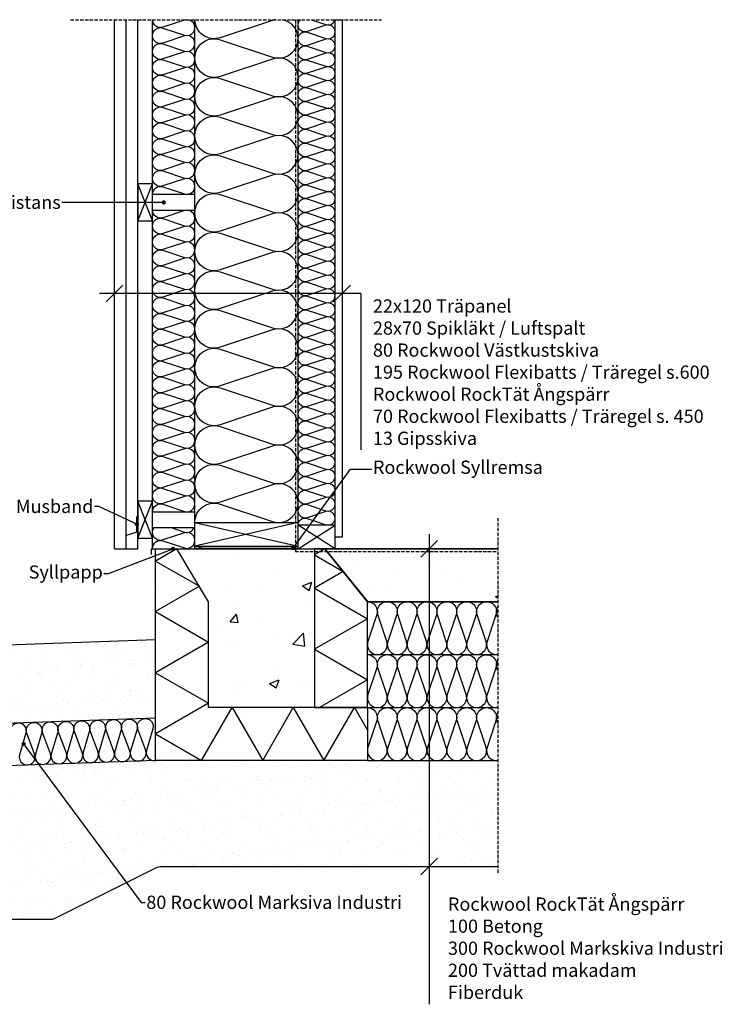
# Model space of a CAD drawing. Units: millimetres. Extents: x -14 to 2079, y -261 to 1600.
# Drawn here: x 752 to 2079, y -261 to 1600 of the extents above; entities that cross this region are included whole.
import ezdxf
from ezdxf import colors
from ezdxf.entities.mleader import LeaderData, LeaderLine
from ezdxf.math import Vec2, Vec3

# ---------------------------------------------------------------- set-up
doc = ezdxf.new("R2010")
doc.units = ezdxf.units.MM
doc.header["$LTSCALE"] = 0.05
doc.linetypes.add('ACAD_ISO10W100', pattern=[18, 12, -3, 0, -3])
for name, color, linetype in [('K-------J1', 1, 'Continuous'), ('K-------T-', 7, 'Continuous'), ('K-11----E-', 2, 'Continuous'), ('K-12----E-', 7, 'Continuous'), ('K-12----H2', 4, 'Continuous'), ('K-13----E-', 7, 'Continuous'), ('K-13----H2', 4, 'Continuous'), ('K-15S---E-', 7, 'Continuous'), ('K-15S---H2', 4, 'Continuous'), ('K-27C---E-', 8, 'Continuous'), ('K-42B---E-', 7, 'Continuous'), ('K-42C---E-', 6, 'Continuous'), ('K-42C---H2', 4, 'Continuous'), ('K-44C---E-', 7, 'Continuous')]:
    doc.layers.add(name, color=color, linetype=linetype)
doc.styles.add('Arial', font='ARIAL.TTF')
doc.styles.get("Standard").update_dxf_attribs({"font": 'ARIAL.TTF', "height": 25})
doc.linetypes.add('BATTING', pattern='A,0.00254,-2.54,[134,ltypeshp.shx,S=2.54,R=0,X=-2.54,Y=0],-5.08,[134,ltypeshp.shx,S=2.54,R=180,X=2.54,Y=0],-2.54', length=10.16254)
pattern_1 = [(37.5, (5.927, -0.18), (-1.6, 48.9413), [0, -38.608, 0, -43.18, 0, -41.275]), (7.5, (5.93, -0.18), (44.9523, 71.6825), [0, -20.828, 0, -34.798, 0, -13.335]), (327.5, (-25.315, -0.18), (79.0992, 0.1437), [0, -12.7, 0, -45.72, 0, -59.69]), (317.5, (-25.315, -0.18), (76.3556, 22.293), [0, -6.35, 0, -29.972, 0, -34.29])]

# ---------------------------------------------------------------- blocks, each defined once
blk = doc.blocks.new('_Dot')
at = {"color": 0, "linetype": 'ByBlock', "lineweight": -2}
blk.add_line((-0.5, 0), (-1, 0), dxfattribs=at)
at = {"color": 0, "linetype": 'ByBlock', "const_width": 0.5}
blk.add_lwpolyline([(-0.25, 0, 1), (0.25, 0, 1)], format="xyb", close=True, dxfattribs=at)

msp = doc.modelspace()

# ---------------------------------------------------------------- hatches: boundary and pattern name
at = {"layer": 'K-12----H2'}
h = msp.add_hatch(dxfattribs=at)
h.set_pattern_fill('AR-SAND', color=256, style=0)
h.set_pattern_definition(pattern_1)
h.paths.add_polyline_path([(1525.4, 199.8), (1511, 199.8, -0.063567), (1506.3, 199.8), (1473.4, 199.8, -0.060094), (1468.9, 199.8), (1435.8, 199.8, -0.056412), (1431.5, 199.8), (1414.9, 199.8), (1014.8, 199.8), (1014.8, 587), (1008.9, 584.7), (1008.9, 199.8), (1006.6, 199.8, -0.000076), (1006.6, 199.8), (976.6, 198.7, -0.000076), (976.6, 198.7), (946.7, 197.7, -0.000076), (946.7, 197.7), (916.7, 196.6, -0.000076), (916.7, 196.6), (886.7, 195.6, -0.000076), (886.7, 195.6), (856.7, 194.5, -0.000076), (856.7, 194.5), (826.7, 193.5, -0.000076), (826.7, 193.5), (796.7, 192.4, -0.000076), (796.7, 192.4), (788.5, 192.1), (953.6, -30.9), (1010.6, -2.4, -0.11643), (1019.6, -0.3), (1525.4, -0.3)])
h = msp.add_hatch(dxfattribs=at)
h.set_pattern_fill('AR-SAND', color=256, style=0)
h.set_pattern_definition(pattern_1)
h.paths.add_polyline_path([(665.8, -22.5), (664.2, -18.6), (664.2, -18.7), (664.6, -19.8), (665, -20.8), (665.4, -21.8)])
h.paths.add_polyline_path([(688, 34.6), (691.5, 35.8), (691.3, 35.8), (690.4, 35.5), (689.5, 35.2), (688.6, 34.9)])
h.paths.add_polyline_path([(720.8, -42.7), (717.4, -44), (717.5, -44), (718.4, -43.7), (719.3, -43.3), (720.2, -43)])
h.paths.add_polyline_path([(724.1, -41.1), (720.9, -42.7), (721.1, -42.6), (721.9, -42.2), (722.8, -41.8), (723.7, -41.3)])
h.paths.add_polyline_path([(684.5, 33.1), (687.9, 34.6), (687.7, 34.5), (686.8, 34.2), (685.9, 33.8), (685.1, 33.4)])
h.paths.add_polyline_path([(691.5, 35.8), (695.1, 36.7), (695, 36.7), (694.1, 36.5), (693.1, 36.2), (692.2, 36)])
h.paths.add_polyline_path([(717.3, -44.1), (713.7, -45.1), (713.9, -45), (714.8, -44.8), (715.7, -44.5), (716.6, -44.3)])
h.paths.add_polyline_path([(727.4, -39.1), (724.2, -41), (724.5, -40.9), (725.3, -40.4), (726.1, -39.9), (727, -39.4)])
h.paths.add_polyline_path([(681.2, 31.3), (684.4, 33.1), (684.2, 33), (683.3, 32.5), (682.5, 32.1), (681.7, 31.6)])
h.paths.add_polyline_path([(695.2, 36.7), (698.8, 37.2), (698.8, 37.2), (697.8, 37.1), (696.9, 37), (695.9, 36.8)])
h.paths.add_polyline_path([(713.7, -45.1), (710.1, -45.8), (710.1, -45.8), (711.1, -45.6), (712, -45.4), (712.9, -45.3)])
h.paths.add_polyline_path([(730.4, -36.8), (727.5, -39), (727.8, -38.8), (728.5, -38.3), (729.3, -37.7), (730.1, -37.1)])
h.paths.add_polyline_path([(678.1, 29.2), (681.1, 31.3), (680.9, 31.1), (680, 30.6), (679.2, 30), (678.5, 29.5)])
h.paths.add_polyline_path([(698.9, 37.2), (702.6, 37.5), (702.6, 37.5), (701.6, 37.4), (700.7, 37.4), (699.7, 37.3)])
h.paths.add_polyline_path([(710, -45.8), (706.3, -46.2), (706.4, -46.2), (707.3, -46.1), (708.3, -46), (709.2, -45.9)])
h.paths.add_polyline_path([(733.3, -34.2), (730.5, -36.7), (730.8, -36.5), (731.6, -35.8), (732.3, -35.2), (733, -34.5)])
h.paths.add_polyline_path([(675.1, 26.7), (678, 29.1), (677.7, 28.9), (676.9, 28.3), (676.2, 27.6), (675.4, 27)])
h.paths.add_polyline_path([(702.6, 37.5), (706.3, 37.4), (705.4, 37.4), (704.5, 37.5), (703.5, 37.5)])
h.paths.add_polyline_path([(706.3, -46.2), (702.6, -46.3), (703.5, -46.3), (704.5, -46.3), (705.4, -46.2)])
h.paths.add_polyline_path([(735.9, -31.3), (733.4, -34.1), (733.7, -33.8), (734.4, -33), (735, -32.3), (735.7, -31.5)])
h.paths.add_polyline_path([(672.4, 23.9), (675, 26.6), (674.7, 26.3), (674, 25.6), (673.3, 24.9), (672.6, 24.2)])
h.paths.add_polyline_path([(706.3, 37.4), (710, 37), (709.2, 37.1), (708.3, 37.2), (707.3, 37.3), (706.4, 37.4)])
h.paths.add_polyline_path([(702.6, -46.3), (698.9, -46), (699.7, -46.1), (700.7, -46.2), (701.6, -46.2), (702.6, -46.3)])
h.paths.add_polyline_path([(738.3, -28), (736, -31.2), (736.3, -30.8), (736.9, -29.9), (737.5, -29.1), (738.1, -28.3)])
h.paths.add_polyline_path([(669.9, 20.8), (672.3, 23.8), (672, 23.5), (671.3, 22.7), (670.7, 21.9), (670.1, 21.1)])
h.paths.add_polyline_path([(710.1, 37), (713.7, 36.3), (713, 36.4), (712, 36.6), (711.1, 36.8), (710.2, 37)])
h.paths.add_polyline_path([(698.8, -46), (695.2, -45.5), (696, -45.6), (696.9, -45.8), (697.8, -45.9), (698.8, -46)])
h.paths.add_polyline_path([(740.4, -24.5), (738.4, -27.9), (738.7, -27.4), (739.2, -26.5), (739.8, -25.6), (740.3, -24.7)])
h.paths.add_polyline_path([(667.7, 17.4), (669.8, 20.7), (669.5, 20.3), (668.9, 19.4), (668.3, 18.5), (667.8, 17.7)])
h.paths.add_polyline_path([(713.8, 36.3), (717.3, 35.2), (716.7, 35.5), (715.7, 35.7), (714.8, 36), (713.9, 36.2)])
h.paths.add_polyline_path([(695.1, -45.5), (691.6, -44.6), (692.3, -44.8), (693.2, -45.1), (694.1, -45.3), (695, -45.5)])
h.paths.add_polyline_path([(742.2, -20.6), (740.4, -24.4), (740.8, -23.7), (741.2, -22.8), (741.7, -21.8), (742.1, -20.8)])
h.paths.add_polyline_path([(665.7, 13.7), (667.6, 17.3), (667.3, 16.7), (666.8, 15.8), (666.3, 14.9), (665.8, 13.9)])
h.paths.add_polyline_path([(717.4, 35.2), (720.8, 33.9), (720.2, 34.1), (719.4, 34.5), (718.5, 34.8), (717.6, 35.2)])
h.paths.add_polyline_path([(691.5, -44.6), (688, -43.4), (688.6, -43.7), (689.5, -44), (690.4, -44.3), (691.3, -44.6)])
h.paths.add_polyline_path([(743.6, -16.4), (742.2, -20.5), (742.5, -19.7), (742.9, -18.7), (743.2, -17.6), (743.6, -16.5)])
h.paths.add_polyline_path([(664.1, 9.6), (665.7, 13.6), (665.4, 12.9), (665, 11.9), (664.6, 10.8), (664.2, 9.8)])
h.paths.add_polyline_path([(720.9, 33.9), (724.2, 32.2), (723.7, 32.5), (722.9, 32.9), (722, 33.4), (721.1, 33.8)])
h.paths.add_polyline_path([(687.9, -43.4), (684.6, -42), (685.1, -42.2), (686, -42.6), (686.8, -43), (687.7, -43.3)])
h.paths.add_polyline_path([(744.7, -11.9), (743.6, -16.3), (743.9, -15.4), (744.2, -14.3), (744.4, -13.1), (744.7, -12)])
h.paths.add_polyline_path([(662.9, 5.2), (664.1, 9.5), (663.8, 8.7), (663.5, 7.6), (663.2, 6.5), (662.9, 5.3)])
h.paths.add_polyline_path([(724.3, 32.2), (727.4, 30.2), (727, 30.5), (726.2, 31.1), (725.4, 31.6), (724.6, 32)])
h.paths.add_polyline_path([(684.5, -41.9), (681.3, -40.1), (681.7, -40.4), (682.6, -40.9), (683.4, -41.4), (684.2, -41.8)])
h.paths.add_polyline_path([(745.4, -7), (744.7, -11.8), (744.9, -10.8), (745.1, -9.6), (745.3, -8.3), (745.4, -7.1)])
h.paths.add_polyline_path([(662, 0.5), (662.9, 5.2), (662.7, 4.2), (662.4, 3), (662.2, 1.8), (662, 0.6)])
h.paths.add_polyline_path([(727.5, 30.2), (730.5, 27.9), (730.2, 28.2), (729.4, 28.8), (728.6, 29.4), (727.8, 30)])
h.paths.add_polyline_path([(681.2, -40.1), (678.1, -38), (678.5, -38.3), (679.3, -38.9), (680.1, -39.4), (680.9, -39.9)])
h.paths.add_polyline_path([(745.4, -2), (745.4, -7), (745.5, -5.8), (745.6, -4.5), (745.5, -3.2)])
h.paths.add_polyline_path([(675.1, -35.5), (672.4, -32.8), (672.7, -33.1), (673.4, -33.8), (674.1, -34.5), (674.8, -35.2)])
h.paths.add_polyline_path([(730.6, 27.9), (733.4, 25.3), (733.1, 25.6), (732.4, 26.3), (731.6, 27), (730.9, 27.6)])
h.paths.add_polyline_path([(662, -9.5), (661.6, -4.5), (661.6, -5.8), (661.8, -7.1), (661.9, -8.3)])
h.paths.add_polyline_path([(744.7, 2.8), (745.4, -2), (745.4, -1.9), (745.3, -0.7), (745.1, 0.6), (744.9, 1.8)])
h.paths.add_polyline_path([(678, -37.9), (675.2, -35.6), (675.5, -35.9), (676.2, -36.5), (677, -37.1), (677.7, -37.7)])
h.paths.add_polyline_path([(733.4, 25.2), (736, 22.4), (735.8, 22.7), (735.1, 23.4), (734.5, 24.2), (733.8, 24.9)])
h.paths.add_polyline_path([(662.9, -14.1), (662, -9.5), (662.1, -9.6), (662.2, -10.8), (662.5, -12), (662.7, -13.2)])
h.paths.add_polyline_path([(743.7, 7.4), (744.7, 2.9), (744.7, 3), (744.5, 4.2), (744.2, 5.3), (743.9, 6.5)])
h.paths.add_polyline_path([(672.4, -32.7), (670, -29.7), (670.1, -30), (670.8, -30.8), (671.4, -31.6), (672, -32.3)])
h.paths.add_polyline_path([(736.1, 22.3), (738.4, 19.1), (738.2, 19.4), (737.6, 20.2), (737, 21.1), (736.4, 21.9)])
h.paths.add_polyline_path([(664.2, -18.5), (662.9, -14.2), (663, -14.3), (663.2, -15.4), (663.6, -16.5), (663.9, -17.6)])
h.paths.add_polyline_path([(742.3, 11.6), (743.7, 7.4), (743.6, 7.6), (743.3, 8.7), (742.9, 9.7), (742.6, 10.8)])
h.paths.add_polyline_path([(669.9, -29.6), (667.7, -26.3), (667.9, -26.6), (668.4, -27.4), (669, -28.3), (669.5, -29.2)])
h.paths.add_polyline_path([(738.4, 19), (740.4, 15.6), (740.3, 15.8), (739.8, 16.7), (739.3, 17.6), (738.8, 18.5)])
h.paths.add_polyline_path([(667.7, -26.2), (665.8, -22.6), (665.9, -22.8), (666.4, -23.8), (666.8, -24.7), (667.3, -25.6)])
h.paths.add_polyline_path([(740.5, 15.5), (742.2, 11.7), (742.1, 11.8), (741.7, 12.9), (741.3, 13.8), (740.8, 14.8)])
h.paths.add_polyline_path([(658.6, -4.5), (658.7, -3.1), (658.8, -1.7), (658.9, -0.4), (659.1, 0.9), (659.3, 2.2), (659.5, 3.5), (659.7, 4.8), (660, 6), (660.3, 7.2), (660.6, 8.4), (661, 9.6), (661.4, 10.8), (661.8, 11.9), (662.2, 13), (662.6, 14.1), (663.1, 15.2), (663.6, 16.2), (664.1, 17.2), (664.6, 18.2), (665.2, 19.2), (665.8, 20.1), (666.4, 21.1), (667, 22), (667.6, 22.9), (668.3, 23.7), (669, 24.6), (669.7, 25.4), (670.4, 26.2), (671.1, 27), (671.8, 27.8), (672.6, 28.5), (673.4, 29.2), (674.2, 29.9), (675, 30.6), (675.8, 31.2), (676.6, 31.8), (677.5, 32.4), (678.3, 33), (679.2, 33.6), (680.1, 34.1), (681, 34.6), (681.9, 35.1), (682.8, 35.6), (683.7, 36), (684.6, 36.5), (685.6, 36.9), (686.5, 37.3), (687.5, 37.6), (688.5, 38), (689.4, 38.3), (690.4, 38.6), (691.4, 38.9), (692.4, 39.1), (693.4, 39.3), (694.4, 39.5), (695.4, 39.7), (696.4, 39.9), (697.4, 40), (698.4, 40.2), (699.5, 40.3), (700.5, 40.3), (701.5, 40.4), (702.5, 40.4), (703.6, 40.4), (704.6, 40.4), (705.6, 40.4), (706.6, 40.3), (707.6, 40.3), (708.7, 40.2), (709.7, 40), (710.7, 39.9), (711.7, 39.7), (712.7, 39.5), (713.7, 39.3), (714.7, 39.1), (715.7, 38.9), (716.7, 38.6), (717.7, 38.3), (718.6, 38), (719.6, 37.6), (720.6, 37.3), (721.5, 36.9), (722.5, 36.5), (723.4, 36.1), (724.3, 35.6), (725.2, 35.1), (726.2, 34.6), (727, 34.1), (727.9, 33.6), (728.8, 33), (729.7, 32.4), (730.5, 31.8), (731.3, 31.2), (732.2, 30.6), (733, 29.9), (733.8, 29.2), (734.5, 28.5), (735.3, 27.8), (736, 27), (736.8, 26.2), (737.5, 25.4), (738.2, 24.6), (738.8, 23.8), (739.5, 22.9), (740.1, 22), (740.8, 21.1), (741.4, 20.2), (741.9, 19.2), (742.5, 18.2), (743, 17.2), (743.6, 16.2), (744, 15.2), (744.5, 14.1), (745, 13), (745.4, 11.9), (745.8, 10.8), (746.2, 9.6), (746.5, 8.4), (746.8, 7.2), (747.1, 6), (747.4, 4.8), (747.7, 3.5), (747.9, 2.2), (748.1, 0.9), (748.2, -0.4), (748.4, -1.7), (748.5, -3.1), (748.6, -4.5), (748.5, -5.9), (748.4, -7.3), (748.2, -8.6), (748.1, -9.9), (747.9, -11.2), (747.7, -12.5), (747.4, -13.7), (747.1, -15), (746.8, -16.2), (746.5, -17.4), (746.2, -18.6), (745.8, -19.7), (745.4, -20.8), (745, -21.9), (744.5, -23), (744, -24.1), (743.5, -25.1), (743, -26.1), (742.5, -27.1), (741.9, -28.1), (741.3, -29), (740.7, -30), (740.1, -30.9), (739.5, -31.7), (738.8, -32.6), (738.1, -33.5), (737.5, -34.3), (736.7, -35.1), (736, -35.8), (735.3, -36.6), (734.5, -37.3), (733.7, -38), (732.9, -38.7), (732.1, -39.4), (731.3, -40), (730.5, -40.7), (729.6, -41.3), (728.8, -41.8), (727.9, -42.4), (727, -42.9), (726.1, -43.4), (725.2, -43.9), (724.3, -44.4), (723.4, -44.8), (722.5, -45.3), (721.5, -45.7), (720.6, -46.1), (719.6, -46.4), (718.6, -46.8), (717.7, -47.1), (716.7, -47.4), (715.7, -47.6), (714.7, -47.9), (713.7, -48.1), (712.7, -48.3), (711.7, -48.5), (710.7, -48.7), (709.7, -48.8), (708.7, -48.9), (707.6, -49), (706.6, -49.1), (705.6, -49.2), (704.6, -49.2), (703.6, -49.2), (702.5, -49.2), (701.5, -49.2), (700.5, -49.1), (699.5, -49), (698.5, -48.9), (697.4, -48.8), (696.4, -48.7), (695.4, -48.5), (694.4, -48.3), (693.4, -48.1), (692.4, -47.9), (691.4, -47.6), (690.4, -47.4), (689.4, -47.1), (688.5, -46.8), (687.5, -46.4), (686.6, -46.1), (685.6, -45.7), (684.7, -45.3), (683.7, -44.8), (682.8, -44.4), (681.9, -43.9), (681, -43.4), (680.1, -42.9), (679.2, -42.4), (678.3, -41.8), (677.5, -41.3), (676.6, -40.7), (675.8, -40), (675, -39.4), (674.2, -38.7), (673.4, -38), (672.6, -37.3), (671.9, -36.6), (671.1, -35.8), (670.4, -35.1), (669.7, -34.3), (669, -33.5), (668.3, -32.6), (667.6, -31.7), (667, -30.9), (666.4, -30), (665.8, -29), (665.2, -28.1), (664.7, -27.1), (664.1, -26.1), (663.6, -25.1), (663.1, -24.1), (662.6, -23), (662.2, -21.9), (661.8, -20.8), (661.4, -19.7), (661, -18.6), (660.6, -17.4), (660.3, -16.2), (660, -15), (659.7, -13.7), (659.5, -12.5), (659.3, -11.2), (659.1, -9.9), (658.9, -8.6), (658.8, -7.3), (658.7, -5.9)])
h.paths.add_polyline_path([(667.7, -26.3), (665.8, -22.6), (664.2, -18.5), (662.9, -14.2), (662, -9.5), (661.6, -4.5), (662, 0.5), (662.9, 5.2), (664.1, 9.6), (665.7, 13.6), (667.6, 17.4), (669.9, 20.8), (672.3, 23.9), (675.1, 26.7), (678, 29.1), (681.2, 31.3), (684.5, 33.1), (687.9, 34.6), (691.5, 35.8), (695.1, 36.7), (698.8, 37.2), (702.6, 37.5), (706.3, 37.4), (710.1, 37), (713.7, 36.3), (717.4, 35.2), (720.9, 33.9), (724.3, 32.2), (727.5, 30.2), (730.6, 27.9), (733.4, 25.3), (736, 22.3), (738.4, 19.1), (740.5, 15.5), (742.2, 11.6), (743.7, 7.4), (744.7, 2.9), (745.4, -2), (745.4, -7), (744.7, -11.9), (743.6, -16.4), (742.2, -20.5), (740.4, -24.4), (738.3, -28), (736, -31.2), (733.3, -34.2), (730.5, -36.8), (727.4, -39.1), (724.2, -41), (720.8, -42.7), (717.3, -44), (713.7, -45.1), (710, -45.8), (706.3, -46.2), (702.6, -46.3), (698.9, -46), (695.2, -45.5), (691.5, -44.6), (688, -43.4), (684.5, -41.9), (681.2, -40.1), (678.1, -38), (675.1, -35.5), (672.4, -32.8), (669.9, -29.7)])
edge = h.paths.add_edge_path()
edge.add_line((1008.9, 427.8), (715.7, 417.4))
edge.add_line((715.7, 417.4), (684.4, 357.5))
edge.add_arc((664.8, 361.3), 20, 275.3254, 348.9353, ccw=False)
edge.add_line((666.7, 341.4), (236.2, 301.2))
edge.add_arc((238, 281.3), 20, 95.3254, 187.2876)
edge.add_line((218.2, 278.8), (237.5, 28))
edge.add_arc((257.3, 30.5), 20, 187.2876, 251.3321)
edge.add_line((250.9, 11.6), (578.7, -99.1))
edge.add_arc((585.1, -80.2), 20, 251.3321, 270)
edge.add_line((585.1, -100.2), (810.3, -100.2))
edge.add_arc((810.3, -80.2), 20, 270, 296.5643)
edge.add_line((819.2, -98.1), (953.6, -30.9))
edge.add_line((953.6, -30.9), (788.5, 192.1))
edge.add_line((788.5, 192.1), (511.9, 182.5))
edge.add_line((511.9, 182.5), (511.4, 197))
edge.add_arc((526.4, 198), 15, 180.2865, 183.6647, ccw=False)
edge.add_line((511.4, 197.9), (509.2, 262.4))
edge.add_arc((509.7, 247.4), 15, 83.8015, 91.8678, ccw=False)
edge.add_line((511.3, 262.4), (537, 263.3))
edge.add_arc((539.6, 248.5), 15, 84.0613, 99.9658, ccw=False)
edge.add_line((541.2, 263.4), (567.1, 264.3))
edge.add_arc((569.6, 249.5), 15, 84.2523, 99.7748, ccw=False)
edge.add_line((571.1, 264.5), (597.1, 265.4))
edge.add_arc((599.6, 250.6), 15, 84.4481, 99.579, ccw=False)
edge.add_line((601, 265.5), (627.1, 266.4))
edge.add_arc((629.6, 251.6), 15, 84.6491, 99.378, ccw=False)
edge.add_line((631, 266.6), (657.2, 267.5))
edge.add_arc((659.6, 252.7), 15, 84.8557, 99.1715, ccw=False)
edge.add_line((660.9, 267.6), (687.2, 268.5))
edge.add_arc((689.5, 253.7), 15, 85.0683, 98.9588, ccw=False)
edge.add_line((690.8, 268.7), (717.2, 269.6))
edge.add_arc((719.5, 254.8), 15, 85.2877, 98.7394, ccw=False)
edge.add_line((720.8, 269.7), (747.3, 270.7))
edge.add_arc((749.5, 255.8), 15, 85.5145, 98.5127, ccw=False)
edge.add_line((750.7, 270.8), (777.3, 271.7))
edge.add_arc((779.5, 256.9), 15, 85.7494, 98.2778, ccw=False)
edge.add_line((780.6, 271.8), (807.4, 272.8))
edge.add_arc((809.5, 257.9), 15, 85.9934, 98.0337, ccw=False)
edge.add_line((810.5, 272.9), (837.4, 273.8))
edge.add_arc((839.5, 259), 15, 86.2477, 97.7794, ccw=False)
edge.add_line((840.4, 273.9), (867.5, 274.9))
edge.add_arc((869.4, 260), 15, 86.5137, 97.5134, ccw=False)
edge.add_line((870.3, 275), (897.5, 275.9))
edge.add_arc((899.4, 261.1), 15, 86.7932, 97.2339, ccw=False)
edge.add_line((900.3, 276), (927.6, 277))
edge.add_arc((929.4, 262.1), 15, 87.0885, 96.9386, ccw=False)
edge.add_line((930.2, 277.1), (957.6, 278.1))
edge.add_arc((959.4, 263.2), 15, 87.4026, 96.6245, ccw=False)
edge.add_line((960.1, 278.1), (987.7, 279.1))
edge.add_arc((989.4, 264.2), 15, 87.7397, 96.2874, ccw=False)
edge.add_line((990, 279.2), (1008.9, 279.9))
edge.add_line((1008.9, 279.9), (1008.9, 427.8))
h.paths.add_polyline_path([(667.7, -26.3), (665.8, -22.6), (664.2, -18.5), (662.9, -14.2), (662, -9.5), (661.6, -4.5), (662, 0.5), (662.9, 5.2), (664.1, 9.6), (665.7, 13.6), (667.6, 17.4), (669.9, 20.8), (672.3, 23.9), (675.1, 26.7), (678, 29.1), (681.2, 31.3), (684.5, 33.1), (687.9, 34.6), (691.5, 35.8), (695.1, 36.7), (698.8, 37.2), (702.6, 37.5), (706.3, 37.4), (710.1, 37), (713.7, 36.3), (717.4, 35.2), (720.9, 33.9), (724.3, 32.2), (727.5, 30.2), (730.6, 27.9), (733.4, 25.3), (736, 22.3), (738.4, 19.1), (740.5, 15.5), (742.2, 11.6), (743.7, 7.4), (744.7, 2.9), (745.4, -2), (745.4, -7), (744.7, -11.9), (743.6, -16.4), (742.2, -20.5), (740.4, -24.4), (738.3, -28), (736, -31.2), (733.3, -34.2), (730.5, -36.8), (727.4, -39.1), (724.2, -41), (720.8, -42.7), (717.3, -44), (713.7, -45.1), (710, -45.8), (706.3, -46.2), (702.6, -46.3), (698.9, -46), (695.2, -45.5), (691.5, -44.6), (688, -43.4), (684.5, -41.9), (681.2, -40.1), (678.1, -38), (675.1, -35.5), (672.4, -32.8), (669.9, -29.7)])
h = msp.add_hatch(dxfattribs=at)
h.set_pattern_fill('AR-SAND', color=256, style=0)
h.set_pattern_definition([(37.5, (-8894.073, -0.31), (-1.60003, 48.94132), [0, -38.608, 0, -43.18, 0, -41.275]), (7.5, (-8894.07, -0.31), (44.95233, 71.6825), [0, -20.828, 0, -34.798, 0, -13.335]), (327.5, (-8925.315, -0.31), (79.09924, 0.14372), [0, -12.7, 0, -45.72, 0, -59.69]), (317.5, (-8925.315, -0.31), (76.35565, 22.29293), [0, -6.35, 0, -29.972, 0, -34.29])])
edge = h.paths.add_edge_path()
edge.add_line((1655.6, -0.3), (1655.6, 199.9))
edge.add_line((1655.6, 199.9), (1648.8, 199.9))
edge.add_arc((1646.2, 218.4), 18.7, 261.8068, 278.1661, ccw=False)
edge.add_line((1643.5, 199.9), (1611.3, 199.9))
edge.add_arc((1608.7, 218.5), 18.7, 261.9608, 278.012, ccw=False)
edge.add_line((1606, 199.9), (1573.7, 199.9))
edge.add_arc((1571.2, 218.5), 18.7, 262.1179, 277.855, ccw=False)
edge.add_line((1568.6, 199.9), (1536.2, 199.9))
edge.add_arc((1533.7, 218.5), 18.8, 262.2781, 277.6948, ccw=False)
edge.add_line((1531.1, 199.9), (1525.4, 199.9))
edge.add_line((1525.4, 199.9), (1525.4, -0.3))
edge.add_line((1525.4, -0.3), (1655.6, -0.3))
at = {"layer": 'K-15S---H2'}
h = msp.add_hatch(dxfattribs=at)
h.set_pattern_fill('AR-CONC', color=256, style=0)
h.set_pattern_definition([(50, (-20, 0), (182.185, -15.939), [19.05, -209.55]), (355, (-20, 0), (-35.243, 191.057), [15.24, -167.64]), (100.451, (-4.82, -1.33), (146.943, 175.117), [16.19, -178.09]), (46.184, (-20, 50.8), (271.08, -42.042), [28.575, -314.325]), (96.636, (2.6, 47.3), (237.404, 247.426), [24.285, -267.135]), (351.184, (-20, 50.8), (237.405, 247.425), [22.86, -251.46]), (21, (5.4, 38.1), (151.615, -102.266), [19.05, -209.55]), (326, (5.4, 38.1), (61.802, 184.188), [15.24, -167.64]), (71.451, (18.03, 29.58), (213.416, 81.923), [16.19, -178.09]), (37.5, (-20, 0), (3.0886, 84.555), [0, -165.608, 0, -170.18, 0, -168.275]), (7.5, (-20, 0), (66.8197, 100.1806), [0, -97.028, 0, -161.798, 0, -64.135]), (327.5, (-76.64, 0), (135.5906, -5.7287), [0, -63.5, 0, -198.12, 0, -262.89]), (317.5, (-102.04, 0), (148.129, 25.4265), [0, -82.55, 0, -131.572, 0, -186.69])])
h.paths.add_polyline_path([(1308.8, 599.9), (1048.9, 599.9), (1109, 500), (1109, 299.9), (1309.1, 299.9)])
h.paths.add_polyline_path([(1328.8, 599.9), (1409, 500), (1655.5, 500), (1655.5, 599.9)])

# ---------------------------------------------------------------- linework, layer by layer
at = {"layer": 'K-------J1', "linetype": 'ACAD_ISO10W100', "ltscale": 10}
for p, q in [((848.2, 1599.9), (1435.5, 1599.9)), ((1655.5, 658), (1655.6, -15.1))]:
    msp.add_line(p, q, dxfattribs=at)
at = {"layer": 'K-------T-', "color": 4}
for p, q in [((915.2, 1066.5), (946.7, 1098)), ((1345.2, 1066.5), (1376.7, 1098)), ((1396.6, 1082.2), (902.6, 1082.2)), ((1396.6, 1082.2), (1396.6, 787)), ((1509.6, 584), (1541.1, 615.4)), ((1525.4, 627.6), (1525.4, -260.9)), ((1509.6, -16), (1541.1, 15.5))]:
    msp.add_line(p, q, dxfattribs=at)
at = {"layer": 'K-11----E-'}
msp.add_line((1008.9, 427.8), (-14.1, 391.7), dxfattribs=at)
at = {"layer": 'K-12----E-', "color": 7}
msp.add_lwpolyline([(715.8, 417.6), (684.4, 357.5, -0.332704), (666.7, 341.4), (236.2, 301.2, 0.42428), (218.2, 278.8), (237.5, 28, 0.286955), (250.9, 11.6), (578.7, -99.1, 0.081635), (585.1, -100.2), (810.3, -100.2, 0.11643), (819.2, -98.1), (1010.6, -2.4, -0.11643), (1019.6, -0.3), (1655.6, -0.3)], format="xyb", dxfattribs=at)
at = {"layer": 'K-13----E-'}
for p, q in [((1008.9, 200), (1008.9, 599.9)), ((1008.9, 599.9), (1048.9, 599.9)), ((1109, 500), (1048.9, 599.9)), ((1068.9, 599.9), (1328.8, 599.9)), ((1109, 299.9), (1109, 500)), ((1409, 400.2), (1655.6, 400.2)), ((1409, 300), (1109, 299.9)), ((1409, 300), (1409, 200)), ((1409, 300), (1655.6, 300)), ((1008.9, 199.8), (511.9, 182.5)), ((1409, 200), (1008.9, 200)), ((1409, 200), (1655.6, 200))]:
    msp.add_line(p, q, dxfattribs=at)
at = {"layer": 'K-13----E-', "color": 7}
msp.add_lwpolyline([(1308.8, 599.9), (1309.1, 299.9), (1409, 300), (1409, 400.2), (1409, 400.1), (1409, 500), (1328.8, 599.9)], close=True, dxfattribs=at)
at = {"layer": 'K-13----E-'}
msp.add_lwpolyline([(1008.9, 279.9), (509.2, 262.3), (511.9, 182.5)], dxfattribs=at)
at = {"layer": 'K-13----H2'}
for points in [[(1048.9, 599.9), (1008.9, 576.8), (1091.5, 529.1), (1008.9, 481.4), (1109, 423.6), (1008.9, 365.8), (1109, 308), (1008.9, 250.2), (1095.8, 200), (1153.5, 299.9), (1211.2, 200), (1268.9, 300), (1326.6, 200), (1384.3, 300), (1409, 257.3)], [(1328.8, 599.9), (1308.9, 588.3), (1363.3, 556.9), (1308.9, 525.5), (1409, 467.7), (1309, 410), (1409, 352.3), (1318.4, 300)]]:
    msp.add_lwpolyline(points, dxfattribs=at)
for points in [[(1409, 500.2, -0.511852), (1426.8, 475.5), (1409.9, 424.8, 1.386193), (1445.5, 424.8), (1428.7, 475.5, -1.386463), (1464.3, 475.5), (1447.4, 424.8, 1.386193), (1483, 424.8), (1466.2, 475.5, -1.386463), (1501.8, 475.4), (1484.9, 424.8, 1.386193), (1520.5, 424.8), (1503.7, 475.5, -1.386463), (1539.3, 475.4), (1522.4, 424.8, 1.386193), (1558, 424.8), (1541.2, 475.4, -1.386463), (1576.8, 475.4), (1559.9, 424.8, 1.386193), (1595.5, 424.7), (1578.7, 475.4, -1.386463), (1614.3, 475.4), (1597.4, 424.7, 1.386193), (1633, 424.7), (1616.2, 475.4, -1.386463), (1651.8, 475.4), (1634.9, 424.7, 0.560558), (1655.6, 400.3, 0.560558)], [(1655.5, 469.8), (1653.7, 475.4, -0.222059), (1655.5, 491.2)], [(1409, 399.9, -0.511852), (1426.8, 375.2), (1409.9, 324.6, 1.386193), (1445.5, 324.6), (1428.7, 375.3, -1.386463), (1464.3, 375.2), (1447.4, 324.6, 1.386193), (1483, 324.6), (1466.2, 375.2, -1.386463), (1501.8, 375.2), (1484.9, 324.6, 1.386193), (1520.5, 324.5), (1503.7, 375.2, -1.386463), (1539.3, 375.2), (1522.4, 324.5, 1.386193), (1558, 324.5), (1541.2, 375.2, -1.386463), (1576.8, 375.2), (1559.9, 324.5, 1.386193), (1595.5, 324.5), (1578.7, 375.2, -1.386463), (1614.3, 375.2), (1597.4, 324.5, 1.386193), (1633, 324.5), (1616.2, 375.2, -1.386463), (1651.8, 375.2), (1634.9, 324.5, 0.560558), (1655.6, 300, 0.560558)], [(1655.6, 369.6), (1653.7, 375.2, -0.222059), (1655.6, 390.9)], [(1409, 299.9, -0.511852), (1426.8, 275.2), (1409.9, 224.6, 1.386193), (1445.5, 224.6), (1428.7, 275.2, -1.386463), (1464.3, 275.2), (1447.4, 224.6, 1.386193), (1483, 224.5), (1466.2, 275.2, -1.386463), (1501.8, 275.2), (1484.9, 224.5, 1.386193), (1520.5, 224.5), (1503.7, 275.2, -1.386463), (1539.3, 275.2), (1522.4, 224.5, 1.386193), (1558, 224.5), (1541.2, 275.2, -1.386463), (1576.8, 275.2), (1559.9, 224.5, 1.386193), (1595.5, 224.5), (1578.7, 275.2, -1.386463), (1614.3, 275.2), (1597.4, 224.5, 1.386193), (1633, 224.5), (1616.2, 275.2, -1.386463), (1651.8, 275.1), (1634.9, 224.5, 0.560558), (1655.6, 200, 0.560558)], [(735.4, 250.6, -1.386463), (763.9, 251.6), (751.9, 210.6, 1.386193), (780.3, 211.6), (765.4, 251.6, -1.386463), (793.9, 252.6), (781.8, 211.7, 1.386193), (810.3, 212.7), (795.4, 252.7, -1.386463), (823.9, 253.7), (811.8, 212.7, 1.386193), (840.3, 213.7), (825.4, 253.7, -1.386463), (853.8, 254.7), (841.8, 213.8, 1.386193), (870.2, 214.7), (855.4, 254.8, -1.386463), (883.8, 255.8), (871.8, 214.8, 1.386193), (900.2, 215.8), (885.4, 255.8, -1.386463), (913.8, 256.8), (901.8, 215.8, 1.386193), (930.2, 216.8), (915.3, 256.9, -1.386463), (943.8, 257.9), (931.7, 216.9, 1.386193), (960.2, 217.9), (945.3, 257.9, -1.386463), (973.8, 258.9), (961.7, 217.9, 1.386193), (990.2, 218.9), (975.3, 259, -1.386463), (1003.7, 260), (991.7, 219, 0.5613), (1008.9, 200, 0.5613)], [(1655.6, 269.6), (1653.7, 275.1, -0.222059), (1655.6, 290.9)]]:
    msp.add_lwpolyline(points, format="xyb", dxfattribs=at)
at = {"layer": 'K-15S---E-'}
for p, q in [((1328.8, 599.9), (1655.6, 599.9)), ((1409, 500), (1655.5, 500))]:
    msp.add_line(p, q, dxfattribs=at)
for points in [[(1048.9, 599.9), (1308.8, 600), (1309, 300), (1109, 299.9), (1109, 500), (1048.9, 599.9)], [(1655.5, 599.9), (1328.8, 599.9), (1409, 500.2), (1655.5, 500.2)]]:
    msp.add_lwpolyline(points, dxfattribs=at)
at = {"layer": 'K-15S---E-', "color": 7}
msp.add_lwpolyline([(1308.8, 599.9), (1309.1, 299.9), (1109, 299.9), (1109, 500), (1048.9, 599.9)], close=True, dxfattribs=at)
at = {"layer": 'K-27C---E-'}
for p, q in [((1083, 599.9), (1083, 1599.9)), ((1278, 599.9), (1278, 1599.9)), ((1348, 599.9), (1348, 1599.9)), ((1083, 649.9), (1278, 649.9)), ((1348, 644.9), (1278, 644.9)), ((1083, 604.9), (1278, 604.9)), ((1083, 600.9), (1278, 600.9)), ((1278, 599.9), (1348, 599.9))]:
    msp.add_line(p, q, dxfattribs=at)
at = {"layer": 'K-27C---E-', "color": 4}
for p, q in [((1278, 649.9), (1083, 604.9)), ((1083, 649.9), (1278, 604.9)), ((1278, 599.9), (1348, 644.9)), ((1348, 599.9), (1278, 644.9))]:
    msp.add_line(p, q, dxfattribs=at)
at = {"layer": 'K-27C---E-'}
for centre in [(1093.2, 602.9), (1268, 602.9)]:
    msp.add_circle(centre, 2, dxfattribs=at)
at = {"layer": 'K-42B---E-'}
for p, q in [((931, 599.9), (931, 1599.9)), ((953, 599.9), (953, 1599.9)), ((975, 599.9), (975, 1599.9)), ((1003, 1269.9), (1083, 1269.9)), ((1003, 1239.9), (1083, 1239.9)), ((1003, 669.9), (1083, 669.9)), ((1003, 639.9), (1083, 639.9)), ((931, 599.9), (975, 599.9))]:
    msp.add_line(p, q, dxfattribs=at)
at = {"layer": 'K-42B---E-', "color": 4}
for p, q in [((975, 1219.9), (1003, 1289.9)), ((1003, 1219.9), (975, 1289.9)), ((975, 619.9), (1003, 689.9)), ((1003, 619.9), (975, 689.9))]:
    msp.add_line(p, q, dxfattribs=at)
at = {"layer": 'K-42B---E-', "color": 6}
for p, q in [((1083, 599.9), (1083, 699.9)), ((1000.4, 599.9), (1000.4, 589.2)), ((1000.4, 599.9), (1083, 599.9))]:
    msp.add_line(p, q, dxfattribs=at)
at = {"layer": 'K-42B---E-', "color": 2}
for q in [(973.6, 661.2), (953, 625)]:
    msp.add_line((973.6, 631.2), q, dxfattribs=at)
at = {"layer": 'K-42B---E-'}
for points in [[(1003, 1219.9), (1003, 1289.9), (975, 1289.9), (975, 1219.9), (1003, 1219.9)], [(1003, 619.9), (1003, 689.9), (975, 689.9), (975, 619.9), (1003, 619.9)]]:
    msp.add_lwpolyline(points, dxfattribs=at)
at = {"layer": 'K-42C---E-', "color": 6, "linetype": 'ACAD_ISO10W100', "ltscale": 10}
for p, q in [((1273, 1599.9), (1273, 594.9)), ((1273, 594.9), (1655.5, 594.9))]:
    msp.add_line(p, q, dxfattribs=at)
at = {"layer": 'K-42C---H2'}
msp.add_line((1003, 599.9), (1003, 1599.9), dxfattribs=at)
for points in [[(1003, 1269.9, -0.511852), (1022.7, 1284.1), (1063.3, 1270.6, 1.386193), (1063.3, 1299.1), (1022.7, 1285.6, -1.386463), (1022.7, 1314.1), (1063.3, 1300.6, 1.386193), (1063.3, 1329.1), (1022.7, 1315.6, -1.386463), (1022.7, 1344.1), (1063.3, 1330.6, 1.386193), (1063.3, 1359.1), (1022.7, 1345.6, -1.386463), (1022.7, 1374.1), (1063.3, 1360.6, 1.386193), (1063.3, 1389.1), (1022.7, 1375.6, -1.386463), (1022.7, 1404.1), (1063.3, 1390.6, 1.386193), (1063.3, 1419.1), (1022.7, 1405.6, -1.386463), (1022.7, 1434.1), (1063.3, 1420.6, 1.386193), (1063.3, 1449.1), (1022.7, 1435.6, -1.386463), (1022.7, 1464.1), (1063.3, 1450.6, 1.386193), (1063.3, 1479.1), (1022.7, 1465.6, -1.386463), (1022.7, 1494.1), (1063.3, 1480.6, 1.386193), (1063.3, 1509.1), (1022.7, 1495.6, -1.386463), (1022.7, 1524.1), (1063.3, 1510.6, 1.386193), (1063.3, 1539.1), (1022.7, 1525.6, -1.386463), (1022.7, 1554.1), (1063.3, 1540.6, 1.386193), (1063.3, 1569.1), (1022.7, 1555.6, -1.386463), (1022.7, 1584.1), (1063.3, 1570.6, 1.386193), (1063.3, 1599.1), (1022.7, 1585.6, -0.511611), (1003, 1599.9, -0.511611)], [(1083, 649.9, -0.511852), (1131.1, 684.5), (1229.9, 651.7, 1.386193), (1229.9, 721.1), (1131.1, 688.3, -1.386463), (1131.1, 757.7), (1229.9, 724.9, 1.386193), (1229.9, 794.2), (1131.1, 761.4, -1.386463), (1131.1, 830.8), (1229.9, 798, 1.386193), (1229.9, 867.4), (1131.1, 834.5, -1.386463), (1131.1, 903.9), (1229.9, 871.1, 1.386193), (1229.9, 940.5), (1131.1, 907.7, -1.386463), (1131.1, 977), (1229.9, 944.2, 1.386193), (1229.9, 1013.6), (1131.1, 980.8, -1.386463), (1131.1, 1050.2), (1229.9, 1017.4, 1.386193), (1229.9, 1086.7), (1131.1, 1053.9, -1.386463), (1131.1, 1123.3), (1229.9, 1090.5, 1.386193), (1229.9, 1159.9), (1131.1, 1127, -1.386463), (1131.1, 1196.4), (1229.9, 1163.6, 1.386193), (1229.9, 1233), (1131.1, 1200.2, -1.386463), (1131.1, 1269.5), (1229.9, 1236.7, 1.386193), (1229.9, 1306.1), (1131.1, 1273.3, -1.386463), (1131.1, 1342.7), (1229.9, 1309.9, 1.386193), (1229.9, 1379.2), (1131.1, 1346.4, -1.386463), (1131.1, 1415.8), (1229.9, 1383, 1.386193), (1229.9, 1452.4), (1131.1, 1419.5, -1.386463), (1131.1, 1488.9), (1229.9, 1456.1, 1.386193), (1229.9, 1525.5), (1131.1, 1492.7, -1.386463), (1131.1, 1562), (1229.9, 1529.2, 1.070283), (1248.2, 1599.9, 1.070283)], [(1234.7, 1599.9, 0.033949), (1229.9, 1598.6), (1131.1, 1565.8, -0.50623), (1083, 1599.9)], [(1278, 644.9, -0.511852), (1295.3, 657.3), (1330.7, 645.5, 1.386193), (1330.7, 670.4), (1295.3, 658.7, -1.386463), (1295.3, 683.6), (1330.7, 671.8, 1.386193), (1330.7, 696.7), (1295.3, 684.9, -1.386463), (1295.3, 709.8), (1330.7, 698, 1.386193), (1330.7, 722.9), (1295.3, 711.2, -1.386463), (1295.3, 736.1), (1330.7, 724.3, 1.386193), (1330.7, 749.2), (1295.3, 737.4, -1.386463), (1295.3, 762.3), (1330.7, 750.5, 1.386193), (1330.7, 775.4), (1295.3, 763.7, -1.386463), (1295.3, 788.6), (1330.7, 776.8, 1.386193), (1330.7, 801.7), (1295.3, 789.9, -1.386463), (1295.3, 814.8), (1330.7, 803, 1.386193), (1330.7, 827.9), (1295.3, 816.2, -1.386463), (1295.3, 841.1), (1330.7, 829.3, 1.386193), (1330.7, 854.2), (1295.3, 842.4, -1.386463), (1295.3, 867.3), (1330.7, 855.5, 1.386193), (1330.7, 880.4), (1295.3, 868.7, -1.386463), (1295.3, 893.6), (1330.7, 881.8, 1.386193), (1330.7, 906.7), (1295.3, 894.9, -1.386463), (1295.3, 919.8), (1330.7, 908, 1.386193), (1330.7, 932.9), (1295.3, 921.2, -1.386463), (1295.3, 946.1), (1330.7, 934.3, 1.386193), (1330.7, 959.2), (1295.3, 947.4, -1.386463), (1295.3, 972.3), (1330.7, 960.5, 1.386193), (1330.7, 985.4), (1295.3, 973.7, -1.386463), (1295.3, 998.6), (1330.7, 986.8, 1.386193), (1330.7, 1011.7), (1295.3, 999.9, -1.386463), (1295.3, 1024.8), (1330.7, 1013, 1.386193), (1330.7, 1037.9), (1295.3, 1026.2, -1.386463), (1295.3, 1051.1), (1330.7, 1039.3, 1.386193), (1330.7, 1064.2), (1295.3, 1052.4, -1.386463), (1295.3, 1077.3), (1330.7, 1065.5, 1.386193), (1330.7, 1090.4), (1295.3, 1078.7, -1.386463), (1295.3, 1103.6), (1330.7, 1091.8, 1.386193), (1330.7, 1116.7), (1295.3, 1104.9, -1.386463), (1295.3, 1129.8), (1330.7, 1118, 1.386193), (1330.7, 1142.9), (1295.3, 1131.2, -1.386463), (1295.3, 1156.1), (1330.7, 1144.3, 1.386193), (1330.7, 1169.2), (1295.3, 1157.4, -1.386463), (1295.3, 1182.3), (1330.7, 1170.5, 1.386193), (1330.7, 1195.4), (1295.3, 1183.7, -1.386463), (1295.3, 1208.6), (1330.7, 1196.8, 1.386193), (1330.7, 1221.7), (1295.3, 1209.9, -1.386463), (1295.3, 1234.8), (1330.7, 1223, 1.386193), (1330.7, 1247.9), (1295.3, 1236.2, -1.386463), (1295.3, 1261.1), (1330.7, 1249.3, 1.386193), (1330.7, 1274.2), (1295.3, 1262.4, -1.386463), (1295.3, 1287.3), (1330.7, 1275.5, 1.386193), (1330.7, 1300.4), (1295.3, 1288.7, -1.386463), (1295.3, 1313.6), (1330.7, 1301.8, 1.386193), (1330.7, 1326.7), (1295.3, 1314.9, -1.386463), (1295.3, 1339.8), (1330.7, 1328, 1.386193), (1330.7, 1352.9), (1295.3, 1341.2, -1.386463), (1295.3, 1366.1), (1330.7, 1354.3, 1.386193), (1330.7, 1379.2), (1295.3, 1367.4, -1.386463), (1295.3, 1392.3), (1330.7, 1380.5, 1.386193), (1330.7, 1405.4), (1295.3, 1393.7, -1.386463), (1295.3, 1418.6), (1330.7, 1406.8, 1.386193), (1330.7, 1431.7), (1295.3, 1419.9, -1.386463), (1295.3, 1444.8), (1330.7, 1433, 1.386193), (1330.7, 1457.9), (1295.3, 1446.2, -1.386463), (1295.3, 1471.1), (1330.7, 1459.3, 1.386193), (1330.7, 1484.2), (1295.3, 1472.4, -1.386463), (1295.3, 1497.3), (1330.7, 1485.5, 1.386193), (1330.7, 1510.4), (1295.3, 1498.7, -1.386463), (1295.3, 1523.6), (1330.7, 1511.8, 1.386193), (1330.7, 1536.7), (1295.3, 1524.9, -1.386463), (1295.3, 1549.8), (1330.7, 1538, 1.386193), (1330.7, 1562.9), (1295.3, 1551.2, -1.386463), (1295.3, 1576.1), (1330.7, 1564.3, 1.386193), (1330.7, 1589.2), (1295.3, 1577.4, -0.824442), (1282.6, 1599.9, -0.824442)], [(1302.6, 1599.9), (1330.7, 1590.5, 0.437994), (1347.6, 1599.9)], [(1003, 669.9, -0.511852), (1022.7, 684.1), (1063.3, 670.6, 1.386193), (1063.3, 699.1), (1022.7, 685.6, -1.386463), (1022.7, 714.1), (1063.3, 700.6, 1.386193), (1063.3, 729.1), (1022.7, 715.6, -1.386463), (1022.7, 744.1), (1063.3, 730.6, 1.386193), (1063.3, 759.1), (1022.7, 745.6, -1.386463), (1022.7, 774.1), (1063.3, 760.6, 1.386193), (1063.3, 789.1), (1022.7, 775.6, -1.386463), (1022.7, 804.1), (1063.3, 790.6, 1.386193), (1063.3, 819.1), (1022.7, 805.6, -1.386463), (1022.7, 834.1), (1063.3, 820.6, 1.386193), (1063.3, 849.1), (1022.7, 835.6, -1.386463), (1022.7, 864.1), (1063.3, 850.6, 1.386193), (1063.3, 879.1), (1022.7, 865.6, -1.386463), (1022.7, 894.1), (1063.3, 880.6, 1.386193), (1063.3, 909.1), (1022.7, 895.6, -1.386463), (1022.7, 924.1), (1063.3, 910.6, 1.386193), (1063.3, 939.1), (1022.7, 925.6, -1.386463), (1022.7, 954.1), (1063.3, 940.6, 1.386193), (1063.3, 969.1), (1022.7, 955.6, -1.386463), (1022.7, 984.1), (1063.3, 970.6, 1.386193), (1063.3, 999.1), (1022.7, 985.6, -1.386463), (1022.7, 1014.1), (1063.3, 1000.6, 1.386193), (1063.3, 1029.1), (1022.7, 1015.6, -1.386463), (1022.7, 1044.1), (1063.3, 1030.6, 1.386193), (1063.3, 1059.1), (1022.7, 1045.6, -1.386463), (1022.7, 1074.1), (1063.3, 1060.6, 1.386193), (1063.3, 1089.1), (1022.7, 1075.6, -1.386463), (1022.7, 1104.1), (1063.3, 1090.6, 1.386193), (1063.3, 1119.1), (1022.7, 1105.6, -1.386463), (1022.7, 1134.1), (1063.3, 1120.6, 1.386193), (1063.3, 1149.1), (1022.7, 1135.6, -1.386463), (1022.7, 1164.1), (1063.3, 1150.6, 1.386193), (1063.3, 1179.1), (1022.7, 1165.6, -1.386463), (1022.7, 1194.1), (1063.3, 1180.6, 1.386193), (1063.3, 1209.1), (1022.7, 1195.6, -1.386463), (1022.7, 1224.1), (1063.3, 1210.6, 1.386193), (1063.3, 1239.1), (1022.7, 1225.6, -0.511611), (1003, 1239.9, -0.511611)], [(1003, 600.9, -0.511852), (1022.7, 615.1), (1063.3, 601.6, 1.386193), (1063.3, 630.1), (1022.7, 616.6, -0.734915), (1006, 639.9, -0.734915)], [(1038.5, 639.9), (1063.3, 631.6, 0.387917), (1081.7, 639.9)]]:
    msp.add_lwpolyline(points, format="xyb", dxfattribs=at)
at = {"layer": 'K-44C---E-'}
msp.add_lwpolyline([(1361, 621.9), (1348, 621.9), (1348, 1599.9), (1361, 1599.9)], close=True, dxfattribs=at)

# ---------------------------------------------------------------- texts
at = {"layer": 'K-------T-', "linetype": 'BATTING', "insert": (1419.4, 1071.3), "char_height": 25, "width": 768.73, "attachment_point": 1, "style": 'Arial'}
msp.add_mtext('22x120 Träpanel\\P28x70 Spikläkt / Luftspalt\\P80 Rockwool Västkustskiva\\P195 Rockwool Flexibatts / Träregel s.600\\PRockwool RockTät Ångspärr\\P70 Rockwool Flexibatts / Träregel s. 450\\P13 Gipsskiva', dxfattribs=at)
at = {"layer": 'K-------T-', "insert": (1561.1, -59), "char_height": 25, "width": 587.971, "attachment_point": 1}
msp.add_mtext('Rockwool RockTät Ångspärr\\P100 Betong\\P300 Rockwool Markskiva Industri\\P200 Tvättad makadam\\PFiberduk', dxfattribs=at)

# ---------------------------------------------------------------- leaders
at = {"layer": 'K-------T-'}
ml = msp.add_multileader_mtext('Standard', dxfattribs=at)
ml.set_content('Plastdistans', color=256, style='Arial')
ml.set_leader_properties(color=4, linetype='ByLayer', lineweight=-1)
ml.set_arrow_properties(name='DOT')
ml.build(insert=Vec2(0, 0))
ml.multileader.update_dxf_attribs({"arrow_head_size": 8})
ctx = ml.context
ctx.base_point, ctx.char_height, ctx.arrow_head_size, ctx.plane_origin = Vec3(643.3, 1254.5), 25, 8, Vec3(1024.2, 1254.5)
ctx.text_align_type = 2
notes = []
notes.append((ctx, [(0, (1, 1, 0), (839.6, 1254.5), (-1, 0), 8, [(0, [(1024.2, 1254.5)], 0, [])])]))
ctx.mtext.insert, ctx.mtext.alignment, ctx.mtext.flow_direction = Vec3(829.6, 1267.3), 3, 5
ml = msp.add_multileader_mtext('Standard', dxfattribs=at)
ml.set_content('Rockwool Syllremsa', color=256, style='Arial')
ml.set_leader_properties(color=4, linetype='ByLayer', lineweight=-1)
ml.set_arrow_properties(name='DOT')
ml.build(insert=Vec2(0, 0))
ml.multileader.update_dxf_attribs({"arrow_head_size": 8})
ctx = ml.context
ctx.base_point, ctx.char_height, ctx.arrow_head_size, ctx.plane_origin = Vec3(1417.5, 750.4), 25, 8, Vec3(1231.8, 601.4)
notes.append((ctx, [(0, (1, 1, 0), (1376.9, 750.4), (1, 0), 40.6, [(0, [(1269.3, 601.4)], 0, [])])]))
ctx.mtext.insert, ctx.mtext.flow_direction = Vec3(1419.5, 766.6), 5
ml = msp.add_multileader_mtext('Standard', dxfattribs=at)
ml.set_content('Musband', color=256)
ml.set_leader_properties(color=4, linetype='ByLayer', lineweight=-1)
ml.set_arrow_properties(name='DOT')
ml.build(insert=Vec2(0, 0))
ml.multileader.update_dxf_attribs({"arrow_head_size": 8})
ctx = ml.context
ctx.base_point, ctx.char_height, ctx.arrow_head_size, ctx.plane_origin = Vec3(751, 679.9), 25, 8, Vec3(973.6, 646.2)
ctx.text_align_type = 2
notes.append((ctx, [(0, (1, 1, 0), (901.5, 679.9), (-1, 0), 8, [(0, [(973.6, 646.2)], 0, [])])]))
ctx.mtext.insert, ctx.mtext.alignment, ctx.mtext.flow_direction = Vec3(891.5, 692.6), 3, 5
ml = msp.add_multileader_mtext('Standard', dxfattribs=at)
ml.set_content('Syllpapp', color=256)
ml.set_leader_properties(color=4, linetype='ByLayer', lineweight=-1)
ml.set_arrow_properties(name='DOT')
ml.build(insert=Vec2(0, 0))
ml.multileader.update_dxf_attribs({"arrow_head_size": 8})
ctx = ml.context
ctx.base_point, ctx.char_height, ctx.arrow_head_size, ctx.plane_origin = Vec3(776.2, 552.4), 25, 8, Vec3(1041.7, 599.9)
ctx.text_align_type = 2
notes.append((ctx, [(0, (1, 1, 0), (919.2, 552.4), (-1, 0), 8, [(0, [(1041.7, 599.9)], 0, [])])]))
ctx.mtext.insert, ctx.mtext.alignment, ctx.mtext.flow_direction = Vec3(909.2, 568.6), 3, 5
ml = msp.add_multileader_mtext('Standard', dxfattribs=at)
ml.set_content('80 Rockwool Marksiva Industri', color=256)
ml.set_leader_properties(color=4, linetype='ByLayer', lineweight=-1)
ml.set_arrow_properties(name='DOT')
ml.build(insert=Vec2(0, 0))
ml.multileader.update_dxf_attribs({"arrow_head_size": 8})
ctx = ml.context
ctx.base_point, ctx.char_height, ctx.arrow_head_size, ctx.plane_origin = Vec3(989.3, -68.2), 25, 8, Vec3(759.7, 231)
notes.append((ctx, [(0, (1, 1, 0), (981.3, -68.2), (1, 0), 8, [(0, [(759.7, 231)], 0, [])])]))
ctx.mtext.insert, ctx.mtext.flow_direction = Vec3(991.3, -55.5), 5
for ctx, leaders in notes:
    for number, flags, end, landing, length, lines in leaders:
        leader = LeaderData()
        leader.index, (leader.has_last_leader_line, leader.has_dogleg_vector, leader.attachment_direction) = number, flags
        leader.last_leader_point, leader.dogleg_vector, leader.dogleg_length = Vec3(end), Vec3(landing), length
        for number, points, colour, breaks in lines:
            line = LeaderLine()
            line.index, line.vertices, line.color, line.breaks = number, Vec3.list(points), colors.encode_raw_color(colour), breaks
            leader.lines.append(line)
        ctx.leaders.append(leader)

doc.saveas('drawing.dxf')
